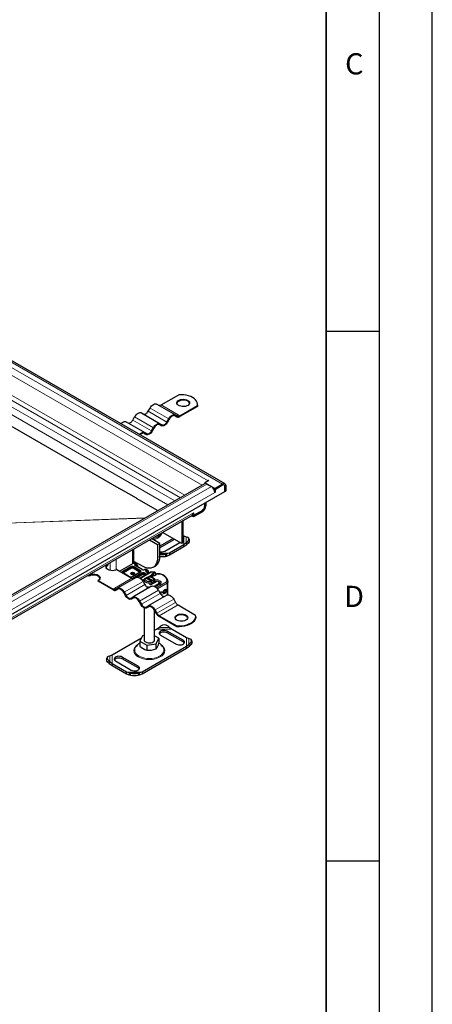
# Model space of a CAD drawing. Units: millimetres. Extents: x 0 to 420, y 0 to 297.
# Drawn here: x 381 to 420, y 85 to 178 of the extents above; entities that cross this region are included whole.
import ezdxf

# ---------------------------------------------------------------- set-up
doc = ezdxf.new("R2010")
doc.units = ezdxf.units.MM
doc.layers.add('LINIEN-DICK', color=7, linetype='Continuous', lineweight=35)
doc.layers.add('LINIEN-DÜNN', color=7, linetype='Continuous')
doc.layers.add('VORLAGE_TEXT', color=7, linetype='Continuous')
doc.styles.add('SLDTEXTSTYLE0', font='TXT', dxfattribs={"width": 0.605})

msp = doc.modelspace()

# ---------------------------------------------------------------- linework, layer by layer
at = {"color": 8, "linetype": 'Continuous', "lineweight": 18}
for p, q in [((329.5237, 174.8836), (400.2344, 134.0631)), ((398.8555, 134.3693), (330.054, 174.0876)), ((329.8419, 173.4752), (398.2994, 133.9555)), ((329.6297, 171.2297), (396.2485, 132.7715)), ((329.8419, 171.5971), (396.6728, 133.0165)), ((395.7182, 132.4654), (330.0894, 170.3521)), ((329.8419, 169.7601), (395.0817, 132.098)), ((394.4361, 141.5329), (396.2038, 140.5123)), ((391.9361, 140.3993), (393.7038, 139.3788)), ((393.2111, 140.9333), (394.9788, 139.9128)), ((393.3861, 141.2364), (395.1538, 140.2159)), ((391.7611, 140.0962), (393.5288, 139.0757)), ((364.3487, 114.204), (398.7494, 134.0631)), ((399.1737, 133.8182), (364.7729, 113.9591)), ((365.0911, 113.408), (399.4919, 133.2671)), ((397.4766, 131.3278), (364.1366, 112.081)), ((338.0099, 128.7729), (392.9238, 130.8522)), ((392.932, 130.857), (338.0115, 128.7774)), ((395.6205, 128.8882), (395.6205, 128.7854)), ((396.5743, 129.1737), (396.5743, 128.3155)), ((396.7856, 129.0686), (396.7856, 128.4971)), ((396.9983, 128.4795), (396.9138, 128.6276)), ((391.7491, 127.8691), (391.7491, 126.5352)), ((395.2324, 127.5409), (394.3123, 127.5409)), ((394.9841, 127.4571), (394.3123, 127.4571)), ((394.8427, 127.4319), (394.8427, 127.2351)), ((389.6278, 126.6445), (389.6278, 125.9012)), ((390.1934, 125.9454), (390.1934, 126.9711)), ((391.9775, 126.5013), (391.8339, 126.5842)), ((391.9775, 126.5013), (392.0049, 126.5172)), ((392.0354, 126.4536), (392.0185, 126.4439)), ((392.0354, 126.4536), (392.0354, 126.35)), ((394.1002, 127.1127), (394.3123, 127.2352)), ((390.8193, 125.8352), (391.5757, 126.2719)), ((391.4416, 125.3127), (390.8193, 125.6719)), ((390.8547, 125.7739), (391.6111, 126.2106)), ((390.8547, 125.7331), (391.6111, 126.1698)), ((390.8547, 125.7331), (390.8547, 125.7739)), ((390.89, 125.6719), (390.869, 125.654)), ((391.6465, 126.1086), (390.89, 125.6719)), ((391.6111, 126.1698), (391.6111, 126.2106)), ((392.4808, 125.7494), (391.7244, 125.3127)), ((392.4101, 125.7493), (391.7879, 126.1086)), ((391.8232, 126.2106), (392.4455, 125.8514)), ((391.8232, 126.2106), (391.8232, 126.1698)), ((391.8232, 126.1698), (392.4455, 125.8106)), ((391.8586, 126.2719), (392.4808, 125.9126)), ((391.8658, 125.231), (392.6223, 125.6677)), ((391.9012, 125.1698), (392.6576, 125.6065)), ((392.6223, 125.9943), (392, 126.3535)), ((392.1207, 126.3007), (392.1875, 126.3392)), ((392.1427, 125.2684), (392.6576, 125.5657)), ((392.693, 125.5044), (392.2759, 125.2637)), ((392.4269, 125.7351), (392.4101, 125.7493)), ((392.4455, 125.8106), (392.4455, 125.8514)), ((392.4841, 125.1553), (393.4823, 125.7315)), ((392.6576, 125.5657), (392.6576, 125.6065)), ((392.9323, 125.4479), (392.8344, 125.5044)), ((392.8697, 125.6065), (393.0384, 125.5091)), ((392.8697, 125.6065), (392.8697, 125.5657)), ((392.8697, 125.5657), (393.003, 125.4887)), ((392.91, 125.9947), (392.8783, 125.9813)), ((393.024, 125.8972), (392.8783, 125.9813)), ((392.9051, 125.6677), (393.1091, 125.5499)), ((393.024, 125.8972), (393.0515, 125.9131)), ((393.2505, 125.6316), (393.0465, 125.7494)), ((393.0819, 125.8494), (393.065, 125.8398)), ((393.0819, 125.8494), (393.0819, 125.7459)), ((393.1673, 125.6966), (393.234, 125.7351)), ((393.7879, 125.717), (393.5198, 125.74)), ((393.7617, 125.6202), (393.7253, 125.6809)), ((393.7617, 125.6202), (393.7617, 125.4106)), ((393.7879, 125.717), (393.8222, 125.6552)), ((393.8108, 125.7263), (393.8443, 125.667)), ((394.1171, 125.558), (393.9997, 125.5398)), ((389.9093, 124.1441), (391.6771, 125.1646)), ((392.7271, 124.8682), (390.9593, 123.8477)), ((391.1343, 123.5446), (392.9021, 124.5651)), ((391.9012, 125.1419), (391.9012, 125.1698)), ((392.7944, 125.0422), (392.8225, 124.9961)), ((393.6383, 125.3712), (393.6067, 125.2965)), ((393.6067, 125.2965), (393.6165, 125.2378)), ((393.7445, 124.4215), (394.1815, 124.6738)), ((393.7664, 125.1129), (393.8657, 125.0867)), ((393.8399, 124.9493), (393.8224, 124.9522)), ((393.8399, 124.8676), (393.8399, 124.9493)), ((393.8985, 124.3446), (394.3233, 124.5874)), ((393.9533, 124.8197), (393.9533, 124.8448)), ((393.9867, 124.2732), (394.9431, 124.8197)), ((394.2017, 124.8152), (394.0778, 124.8915)), ((395.0135, 124.697), (394.085, 124.1665)), ((395.0135, 124.697), (395.0135, 123.586)), ((395.0719, 124.7685), (395.0719, 123.5986)), ((394.1771, 124.0311), (392.4093, 123.0106)), ((392.5843, 122.7075), (394.3521, 123.728)), ((393.2594, 124.3398), (393.2162, 124.3521)), ((395.6271, 123.194), (393.8593, 122.1735)), ((394.0343, 121.8704), (395.8021, 122.8909)), ((396.0271, 122.6534), (394.2593, 121.6329)), ((393.9933, 120.3556), (395.4798, 120.3556)), ((394.2416, 120.5158), (395.2316, 120.5158)), ((395.0194, 120.009), (395.0194, 120.1723)), ((396.5044, 119.3151), (396.5044, 119.1518)), ((396.8218, 119.5809), (396.8218, 118.7227)), ((397.0331, 119.4758), (397.0331, 118.9043)), ((397.2458, 118.8868), (397.1613, 119.0348)), ((389.4835, 117.4019), (389.399, 117.2539)), ((389.6117, 117.2715), (389.6117, 117.843)), ((389.823, 117.0899), (389.823, 117.9481)), ((390.7768, 117.7231), (390.7768, 117.5598)), ((392.6514, 116.3152), (391.1649, 116.3152)), ((392.4031, 116.2315), (391.4132, 116.2315)), ((391.5546, 116.0095), (391.5546, 116.2063)), ((392.2617, 116.8659), (392.2617, 116.7026)), ((392.2617, 116.2063), (392.2617, 116.0095))]:
    msp.add_line(p, q, dxfattribs=at)
at = {"color": 7, "linetype": 'Continuous', "lineweight": 25}
for p, q in [((400.4593, 134.0854), (329.7487, 174.9058)), ((394.4361, 141.5329), (396.0969, 142.4916)), ((394.0361, 141.6116), (395.8038, 140.5911)), ((396.2038, 140.5123), (397.8647, 141.4711)), ((397.8647, 141.3895), (396.2038, 140.4307)), ((397.8746, 141.492), (397.8647, 141.3895)), ((397.8647, 141.4711), (397.8647, 141.3895)), ((397.8746, 141.492), (397.8746, 141.5737)), ((377.9251, 140.8999), (390.6531, 133.5522)), ((391.7611, 140.0962), (391.9361, 140.3993)), ((392.5861, 140.7746), (394.3538, 139.7541)), ((393.2111, 140.9333), (393.3861, 141.2364)), ((395.751, 140.5061), (395.9288, 140.4035)), ((395.9288, 140.4035), (395.7538, 140.5045)), ((395.8038, 140.5911), (395.9788, 140.4901)), ((391.1361, 139.9375), (392.9038, 138.917)), ((394.301, 139.6691), (394.4788, 139.5664)), ((394.4788, 139.5664), (394.3038, 139.6675)), ((394.3538, 139.7541), (394.5288, 139.653)), ((394.9788, 139.9128), (395.1538, 140.2159)), ((395.2038, 140.187), (395.0288, 139.8839)), ((392.851, 138.832), (393.0288, 138.7293)), ((393.0288, 138.7293), (392.8538, 138.8304)), ((392.9038, 138.917), (393.0788, 138.8159)), ((393.5288, 139.0757), (393.7038, 139.3788)), ((393.7538, 139.35), (393.5788, 139.0468)), ((398.5244, 134.0854), (364.1237, 114.2263)), ((398.9368, 134.3836), (398.5656, 134.1693)), ((399.4919, 133.6345), (398.5656, 134.1693)), ((398.5656, 134.1693), (398.5656, 134.1017)), ((398.7494, 134.0631), (399.1737, 133.8182)), ((398.9085, 134.3999), (398.8555, 134.3693)), ((398.9085, 134.3673), (398.9085, 134.3999)), ((398.9368, 134.3836), (398.9085, 134.3999)), ((400.2344, 134.0631), (399.4919, 133.6345)), ((400.2344, 133.9407), (399.4919, 133.512)), ((400.2344, 133.9407), (399.5202, 133.5284)), ((400.5526, 133.4303), (400.5526, 133.8794)), ((365.0911, 112.9589), (400.4465, 133.3691)), ((390.6354, 133.5874), (392.0849, 132.7506)), ((390.6354, 133.5625), (390.6354, 133.5874)), ((390.6739, 133.5652), (390.6531, 133.5522)), ((399.4919, 133.512), (399.4109, 133.5588)), ((399.4141, 133.5527), (399.4141, 133.557)), ((399.4906, 133.3005), (399.5202, 133.2834)), ((399.4919, 133.512), (399.4919, 133.6345)), ((399.5202, 133.2834), (399.4919, 133.2671)), ((399.5202, 133.5284), (399.5202, 133.2834)), ((400.4465, 133.3691), (400.4465, 133.8182)), ((400.4465, 133.3691), (400.5526, 133.4303)), ((392.0673, 132.7358), (392.0849, 132.7468)), ((392.0673, 132.7358), (394.127, 131.5468)), ((392.0849, 132.7506), (392.0849, 132.7256)), ((398.5373, 132.2669), (398.5373, 131.9401)), ((398.6434, 132.3281), (398.6434, 132.0013)), ((364.0433, 111.875), (397.3834, 131.1218)), ((397.4766, 130.9604), (397.2902, 131.068)), ((397.4766, 131.0829), (397.3956, 131.1296)), ((397.4181, 131.1493), (397.5049, 131.0992)), ((398.3252, 131.5727), (397.4766, 131.0829)), ((398.3252, 131.4502), (397.4766, 130.9604)), ((397.4766, 131.3278), (397.5049, 131.3441)), ((397.4766, 130.9604), (397.4766, 131.0829)), ((398.3252, 131.5727), (397.5049, 131.0992)), ((397.5049, 131.0992), (397.5049, 131.3441)), ((396.3806, 130.5429), (396.3806, 128.4494)), ((396.4867, 130.6041), (396.4867, 128.5106)), ((396.3806, 128.4494), (394.5674, 129.4961)), ((396.4867, 129.2242), (396.5743, 129.1737)), ((393.3304, 128.782), (394.1002, 128.3376)), ((394.3123, 128.4601), (393.5425, 128.9045)), ((394.1002, 128.3376), (394.3123, 128.4601)), ((394.1002, 128.3376), (394.1002, 127.1127)), ((395.5681, 128.9185), (394.3123, 128.1935)), ((395.6205, 128.7854), (394.3123, 128.0302)), ((394.3123, 127.2352), (394.3123, 128.4601)), ((394.772, 127.7241), (396.2045, 128.5511)), ((396.5743, 128.3155), (395.2324, 127.5409)), ((395.7223, 128.8295), (395.6205, 128.7854)), ((396.4867, 128.5106), (396.3806, 128.4494)), ((396.5743, 129.1737), (396.7856, 129.0686)), ((396.7856, 128.4971), (396.5743, 128.3155)), ((396.5743, 128.1522), (396.8701, 128.3491)), ((396.5743, 128.1522), (396.5743, 128.3155)), ((396.7856, 129.0686), (396.9138, 129.0358)), ((396.9138, 128.6276), (396.7856, 128.4971)), ((396.7856, 128.4971), (396.8701, 128.3491)), ((396.8701, 128.3491), (396.9983, 128.4795)), ((397.1121, 128.8096), (397.0275, 128.9576)), ((391.8662, 126.6), (391.8662, 127.9368)), ((394.9841, 127.4571), (394.8427, 127.4319)), ((395.2324, 127.5409), (394.9841, 127.4571)), ((394.9841, 127.2603), (394.9841, 127.4571)), ((394.9841, 127.2603), (395.2324, 127.3775)), ((395.2324, 127.3775), (396.5743, 128.1522)), ((395.2324, 127.5409), (395.2324, 127.3775)), ((389.3706, 126.4961), (389.4156, 126.4701)), ((389.4156, 126.4701), (389.4156, 126.3885)), ((390.526, 125.8291), (391.8339, 126.5842)), ((392.7353, 126.2685), (391.8662, 126.7352)), ((392.1253, 126.5174), (391.9839, 126.599)), ((394.8427, 127.2351), (394.9841, 127.2603)), ((390.2641, 125.9803), (391.6771, 125.1646)), ((391.4666, 125.3152), (390.8443, 125.6744)), ((392.4558, 125.7518), (391.6994, 125.3152)), ((392.6473, 125.9968), (392.025, 126.356)), ((393.4323, 125.7365), (392.4587, 125.1745)), ((392.886, 125.9976), (392.8596, 125.9868)), ((393.1719, 125.9133), (393.0304, 125.9949)), ((393.2652, 125.64), (393.0715, 125.7518)), ((393.2018, 125.292), (393.5603, 125.499)), ((393.5711, 125.4236), (393.5603, 125.499)), ((393.6176, 125.4721), (393.5603, 125.499)), ((393.6859, 126.197), (393.898, 126.3195)), ((393.7253, 125.6809), (393.7879, 125.717)), ((393.7879, 125.717), (393.8108, 125.7263)), ((393.8421, 125.728), (393.8159, 125.7317)), ((393.8222, 125.6552), (393.8443, 125.667)), ((393.8902, 125.6665), (393.8789, 125.7057)), ((393.887, 125.6789), (393.8913, 125.6648)), ((393.8954, 125.6517), (393.8954, 125.4753)), ((394.2096, 125.5813), (394.1068, 125.5739)), ((387.6479, 125.368), (387.5321, 125.4348)), ((387.6029, 125.4756), (387.6479, 125.4496)), ((387.6479, 125.4496), (387.6479, 125.368)), ((388.4964, 124.8781), (388.4964, 124.9598)), ((388.4964, 124.9598), (389.9093, 124.1441)), ((389.9093, 124.0625), (388.4964, 124.8781)), ((392.0771, 125.2434), (390.3093, 124.2229)), ((392.7271, 124.8682), (392.9021, 124.5651)), ((392.7944, 125.0422), (392.8433, 125.0728)), ((392.8224, 124.8932), (392.8128, 124.915)), ((392.8224, 124.9902), (392.8224, 124.9086)), ((392.9778, 125.1891), (392.9053, 125.1494)), ((393.5255, 124.8729), (392.9778, 125.1891)), ((393.0046, 125.1737), (393.0467, 125.2)), ((393.0467, 125.231), (393.1192, 125.2708)), ((393.0467, 125.1494), (393.0467, 125.231)), ((393.1192, 125.2708), (393.667, 124.9546)), ((393.36, 125.3017), (393.5711, 125.4236)), ((393.5981, 124.7494), (393.5255, 124.8729)), ((393.5529, 125.3398), (393.5432, 125.327)), ((393.8756, 124.7752), (393.5539, 124.6038)), ((393.5711, 125.4236), (393.6176, 125.4721)), ((393.5711, 125.3558), (393.5711, 125.4236)), ((393.5981, 124.6273), (393.5981, 124.7494)), ((393.7081, 124.6859), (393.5981, 124.7494)), ((393.676, 125.1943), (393.6053, 125.2351)), ((393.6176, 125.3816), (393.6176, 125.4721)), ((393.667, 124.9546), (393.7395, 124.831)), ((393.7395, 124.831), (393.7395, 124.7027)), ((393.8224, 124.7468), (393.8224, 124.9902)), ((394.2737, 124.5926), (393.8713, 124.3626)), ((393.8916, 124.784), (393.8756, 124.7752)), ((394.073, 124.8888), (393.8916, 124.784)), ((394.0778, 124.8915), (394.073, 124.8888)), ((395.0778, 123.5991), (395.0778, 124.8424)), ((390.1343, 124.1218), (390.3093, 124.2229)), ((390.3621, 124.1379), (390.1843, 124.0352)), ((390.3593, 124.1363), (390.1843, 124.0352)), ((391.0843, 123.5157), (390.9093, 123.8188)), ((390.9593, 123.8477), (391.1343, 123.5446)), ((393.5271, 124.4063), (391.7593, 123.3858)), ((394.1771, 124.0311), (394.3521, 123.728)), ((394.4478, 123.7982), (394.4126, 123.8187)), ((394.4206, 123.8141), (394.4703, 123.8853)), ((394.4302, 123.6168), (394.4578, 123.6622)), ((394.4387, 123.607), (394.4701, 123.6595)), ((394.5067, 123.8666), (394.4553, 123.7928)), ((394.4578, 123.6622), (394.5107, 123.6504)), ((394.5107, 123.6504), (394.4668, 123.5769)), ((394.4783, 123.8832), (394.5067, 123.8666)), ((394.684, 123.8185), (394.7192, 123.798)), ((394.855, 124.0309), (394.8199, 124.0514)), ((391.5843, 123.2848), (391.7593, 123.3858)), ((391.8121, 123.3008), (391.6343, 123.1982)), ((391.8093, 123.2992), (391.6343, 123.1982)), ((392.5343, 122.6786), (392.3593, 122.9817)), ((392.4093, 123.0106), (392.5843, 122.7075)), ((394.9771, 123.5693), (393.2093, 122.5488)), ((395.6271, 123.194), (395.8021, 122.8909)), ((392.8224, 122.381), (392.8224, 119.3561)), ((393.0343, 122.4477), (393.2093, 122.5488)), ((393.2621, 122.4638), (393.0843, 122.3611)), ((393.2593, 122.4622), (393.0843, 122.3611)), ((393.9843, 121.8415), (393.8093, 122.1447)), ((393.8224, 119.3561), (393.8224, 122.122)), ((393.8593, 122.1735), (394.0343, 121.8704)), ((396.0271, 122.6534), (397.6879, 121.6946)), ((394.2593, 121.6329), (395.9201, 120.6741)), ((395.9201, 120.5925), (394.2593, 121.5513)), ((397.6978, 121.5104), (397.6978, 121.5921)), ((393.8224, 120.2569), (393.9933, 120.3556)), ((393.9933, 120.3556), (394.2416, 120.5158)), ((394.2416, 120.5158), (394.383, 120.6386)), ((396.5044, 119.3151), (395.0194, 120.1723)), ((396.5044, 119.1518), (395.0194, 120.009)), ((395.0902, 120.6386), (395.2316, 120.5158)), ((395.2316, 120.5158), (395.4798, 120.3556)), ((395.4798, 120.3556), (396.8218, 119.5809)), ((395.9201, 120.6741), (395.9201, 120.5925)), ((389.823, 117.9481), (392.5776, 119.5383)), ((392.6683, 119.7337), (392.4289, 119.2179)), ((392.4289, 119.2179), (393.083, 118.8403)), ((392.4289, 119.2179), (392.4289, 118.7553)), ((392.8224, 119.7575), (392.6683, 119.7337)), ((393.083, 118.8403), (393.9765, 118.9785)), ((394.2159, 119.4943), (393.8224, 119.7214)), ((393.9765, 118.9785), (394.2159, 119.4943)), ((393.9765, 118.5159), (393.9765, 118.9785)), ((394.2159, 119.4943), (394.2159, 119.0317)), ((394.383, 119.8049), (395.868, 118.9477)), ((396.8218, 119.5809), (397.0331, 119.4758)), ((397.0331, 119.4758), (397.1613, 119.443)), ((397.1613, 119.0348), (397.0331, 118.9043)), ((397.3595, 119.2168), (397.275, 119.3648)), ((396.8218, 118.7227), (392.6514, 116.3152)), ((392.6514, 116.1519), (396.8218, 118.5594)), ((393.083, 118.8403), (393.083, 118.3777)), ((397.0331, 118.9043), (396.8218, 118.7227)), ((396.8218, 118.5594), (397.1176, 118.7563)), ((396.8218, 118.7227), (396.8218, 118.5594)), ((397.0331, 118.9043), (397.1176, 118.7563)), ((397.1176, 118.7563), (397.2458, 118.8868)), ((389.3698, 117.732), (389.2852, 117.584)), ((389.399, 117.2539), (389.5272, 117.1235)), ((389.4835, 117.8101), (389.6117, 117.843)), ((389.6117, 117.2715), (389.4835, 117.4019)), ((389.5272, 117.1235), (389.6117, 117.2715)), ((389.5272, 117.1235), (389.823, 116.9266)), ((389.6117, 117.843), (389.823, 117.9481)), ((389.823, 117.0899), (389.6117, 117.2715)), ((390.1404, 117.3557), (391.6253, 116.4985)), ((392.2617, 116.8659), (390.7768, 117.7231)), ((392.2617, 116.7026), (390.7768, 117.5598)), ((391.1649, 116.3152), (389.823, 117.0899)), ((389.823, 117.0899), (389.823, 116.9266)), ((389.823, 116.9266), (391.1649, 116.1519)), ((391.4132, 116.2315), (391.1649, 116.3152)), ((391.1649, 116.1519), (391.1649, 116.3152)), ((391.5546, 116.2063), (391.4132, 116.2315)), ((391.4132, 116.2315), (391.4132, 116.0347)), ((392.4031, 116.2315), (392.2617, 116.2063)), ((392.6514, 116.3152), (392.4031, 116.2315)), ((392.4031, 116.0347), (392.4031, 116.2315)), ((392.6514, 116.3152), (392.6514, 116.1519)), ((391.1649, 116.1519), (391.4132, 116.0347)), ((391.4132, 116.0347), (391.5546, 116.0095)), ((392.2617, 116.0095), (392.4031, 116.0347)), ((392.4031, 116.0347), (392.6514, 116.1519))]:
    msp.add_line(p, q, dxfattribs=at)
at = {"color": 7, "linetype": 'Continuous', "lineweight": 25, "flags": 128}
for points in [[(397.8647, 141.4711), (397.8734, 141.6089), (397.8465, 141.746), (397.7845, 141.8791), (397.6889, 142.0055), (397.5618, 142.1223), (397.4059, 142.2268), (397.2249, 142.3168), (397.0226, 142.3902), (396.8037, 142.4454), (396.573, 142.4811), (396.3356, 142.4967), (396.0969, 142.4916)], [(393.3861, 141.2364), (393.4557, 141.3426), (393.5352, 141.4375), (393.6214, 141.5175), (393.7111, 141.5795), (393.8007, 141.621), (393.887, 141.6406), (393.9664, 141.6374), (394.0361, 141.6116)], [(396.9463, 141.9615), (397.0385, 141.8929), (397.0982, 141.8132), (397.1217, 141.7274), (397.1076, 141.641), (397.0566, 141.5593), (396.9721, 141.4875), (396.8593, 141.4301), (396.7253, 141.3907), (396.5785, 141.3717), (396.4282, 141.3744), (396.2838, 141.3987), (396.1543, 141.4429), (396.0479, 141.5043), (395.9714, 141.579), (395.9294, 141.6624), (395.9247, 141.7491), (395.9575, 141.8339), (396.0258, 141.9112), (396.1253, 141.9764), (396.2496, 142.0252), (396.3912, 142.0546), (396.5409, 142.0627), (396.6894, 142.0492), (396.8275, 142.0147), (396.9463, 141.9615)], [(396.9463, 141.8798), (396.8275, 141.933), (396.6894, 141.9675), (396.5409, 141.9811), (396.3912, 141.9729), (396.2496, 141.9435), (396.1253, 141.8947), (396.0258, 141.8296), (395.9575, 141.7522), (395.9262, 141.6757)], [(391.9361, 140.3993), (392.0057, 140.5056), (392.0852, 140.6005), (392.1714, 140.6805), (392.2611, 140.7424), (392.3507, 140.784), (392.437, 140.8035), (392.5164, 140.8004), (392.5861, 140.7746)], [(392.7611, 140.6735), (392.8093, 140.6557), (392.8643, 140.6535), (392.924, 140.667), (392.9861, 140.6958), (393.0482, 140.7387), (393.1078, 140.7941), (393.1629, 140.8598), (393.2111, 140.9333)], [(395.1538, 140.2159), (395.2235, 140.3221), (395.303, 140.417), (395.3892, 140.497), (395.4788, 140.559), (395.5685, 140.6005), (395.6547, 140.6201), (395.7342, 140.6169), (395.8038, 140.5911)], [(395.7538, 140.5045), (395.6949, 140.5264), (395.6277, 140.529), (395.5547, 140.5125), (395.4788, 140.4773), (395.403, 140.4249), (395.33, 140.3572), (395.2628, 140.2769), (395.2038, 140.187)], [(390.6311, 139.7591), (390.6352, 139.7634), (390.7214, 139.8434), (390.8111, 139.9053), (390.9007, 139.9469), (390.987, 139.9665), (391.0664, 139.9633), (391.1361, 139.9375)], [(391.3111, 139.8365), (391.3593, 139.8186), (391.4143, 139.8164), (391.474, 139.8299), (391.5361, 139.8587), (391.5982, 139.9016), (391.6578, 139.957), (391.7129, 140.0227), (391.7611, 140.0962)], [(393.7038, 139.3788), (393.7735, 139.485), (393.853, 139.58), (393.9392, 139.6599), (394.0288, 139.7219), (394.1185, 139.7635), (394.2047, 139.783), (394.2842, 139.7799), (394.3538, 139.7541)], [(394.3038, 139.6675), (394.2449, 139.6893), (394.1777, 139.692), (394.1047, 139.6754), (394.0288, 139.6402), (393.953, 139.5878), (393.88, 139.5201), (393.8128, 139.4398), (393.7538, 139.35)], [(395.0288, 139.8839), (394.9699, 139.794), (394.9027, 139.7137), (394.8297, 139.6461), (394.7538, 139.5936), (394.678, 139.5585), (394.605, 139.5419), (394.5378, 139.5446), (394.4788, 139.5664)], [(394.5288, 139.653), (394.5771, 139.6351), (394.6321, 139.633), (394.6918, 139.6465), (394.7538, 139.6753), (394.8159, 139.7182), (394.8756, 139.7735), (394.9306, 139.8393), (394.9788, 139.9128)], [(392.3989, 138.7386), (392.403, 138.7429), (392.4892, 138.8229), (392.5788, 138.8848), (392.6685, 138.9264), (392.7547, 138.946), (392.8342, 138.9428), (392.9038, 138.917)], [(393.5788, 139.0468), (393.5199, 138.957), (393.4527, 138.8767), (393.3797, 138.809), (393.3038, 138.7566), (393.228, 138.7214), (393.155, 138.7048), (393.0878, 138.7075), (393.0288, 138.7293)], [(393.0788, 138.8159), (393.1271, 138.7981), (393.1821, 138.7959), (393.2418, 138.8094), (393.3038, 138.8382), (393.3659, 138.8811), (393.4256, 138.9365), (393.4806, 139.0022), (393.5288, 139.0757)], [(396.9138, 128.6276), (396.9701, 128.6928), (397.012, 128.7586), (397.0378, 128.8226), (397.0465, 128.8822), (397.0378, 128.9352), (397.012, 128.9795), (396.9701, 129.0135), (396.9138, 129.0358)], [(390.2641, 125.9803), (390.1399, 125.9252), (389.9952, 125.8906), (389.8399, 125.8788), (389.6846, 125.8906), (389.5399, 125.9252), (389.4156, 125.9803), (389.3203, 126.052), (389.2603, 126.1356), (389.2399, 126.2252), (389.2603, 126.3148), (389.3203, 126.3984), (389.4156, 126.4701)], [(394.1002, 127.1127), (394.0864, 126.8934), (394.0454, 126.6942), (393.9779, 126.5191), (393.8853, 126.3714), (393.7693, 126.254), (393.6323, 126.1692), (393.4768, 126.1187), (393.3059, 126.1034), (393.123, 126.1237), (392.9316, 126.1791), (392.7353, 126.2685)], [(393.898, 126.3195), (393.9815, 126.3765), (394.0974, 126.4938), (394.1901, 126.6415), (394.2575, 126.8167), (394.2986, 127.0158), (394.3123, 127.2352)], [(387.6479, 125.4496), (387.7721, 125.5047), (387.9168, 125.5393), (388.0721, 125.5511), (388.2274, 125.5393), (388.3721, 125.5047), (388.4964, 125.4496), (388.5917, 125.3779), (388.6517, 125.2943), (388.6721, 125.2047), (388.6517, 125.115), (388.5917, 125.0315), (388.4964, 124.9598)], [(391.8905, 125.6943), (391.9338, 125.6568), (391.9491, 125.6126), (391.9338, 125.5685), (391.8905, 125.531), (391.8256, 125.506), (391.7491, 125.4972), (391.6725, 125.506), (391.6077, 125.531), (391.5643, 125.5685), (391.5491, 125.6126), (391.5643, 125.6568), (391.6077, 125.6943), (391.6725, 125.7193), (391.7491, 125.7281), (391.8256, 125.7193), (391.8905, 125.6943)], [(392.4894, 125.7902), (392.4815, 125.7718), (392.4558, 125.7518)], [(393.2795, 125.6483), (393.2575, 125.6989), (393.2486, 125.7555)], [(393.5223, 125.7583), (393.4813, 125.7547), (393.4323, 125.7365)], [(393.5603, 125.499), (393.621, 125.5965), (393.7253, 125.6809)], [(393.8443, 125.667), (393.8641, 125.6737), (393.881, 125.6725), (393.8873, 125.6692), (393.8919, 125.6643), (393.8945, 125.6585), (393.8954, 125.6517)], [(388.6679, 125.1639), (388.6517, 125.2127), (388.5917, 125.2962), (388.4964, 125.368), (388.3721, 125.423), (388.2274, 125.4576), (388.0721, 125.4694), (387.9168, 125.4576), (387.7721, 125.423), (387.6479, 125.368)], [(392.0771, 125.2434), (392.1467, 125.2692), (392.2262, 125.2724), (392.3124, 125.2528), (392.4021, 125.2112), (392.4917, 125.1493), (392.578, 125.0693), (392.6574, 124.9744), (392.7271, 124.8682)], [(392.8128, 124.915), (392.7904, 124.9274), (392.7729, 124.9421), (392.7609, 124.9587), (392.7552, 124.9763), (392.7558, 124.9942), (392.7628, 125.0116), (392.7759, 125.0279), (392.7944, 125.0422)], [(393.5981, 124.7494), (393.475, 124.7153), (393.3405, 124.7018), (393.2047, 124.7097), (393.0776, 124.7385), (392.9688, 124.7861), (392.8864, 124.8489), (392.8364, 124.9223), (392.8227, 125.0007), (392.8462, 125.0783), (392.9053, 125.1494)], [(392.9021, 124.5651), (392.9503, 124.4915), (393.0053, 124.4258), (393.065, 124.3704), (393.1271, 124.3276), (393.1891, 124.2988), (393.2488, 124.2852), (393.3038, 124.2874), (393.3521, 124.3053)], [(393.5255, 124.8729), (393.4031, 124.8457), (393.272, 124.8428), (393.1463, 124.8645), (393.0395, 124.9086), (392.9632, 124.9702), (392.9256, 125.0428), (392.9306, 125.1185), (392.9778, 125.1891)], [(393.1192, 125.2708), (393.2417, 125.298), (393.3728, 125.3009), (393.4985, 125.2792), (393.6052, 125.2351), (393.6815, 125.1735), (393.7192, 125.101), (393.7142, 125.0253), (393.667, 124.9546)], [(393.5451, 125.3257), (393.5282, 125.2993), (393.5229, 125.2806)], [(393.6312, 125.3789), (393.6336, 125.3788), (393.6383, 125.3712)], [(393.676, 125.1943), (393.7584, 125.1315), (393.8083, 125.0582), (393.8221, 124.9797), (393.7985, 124.9021), (393.7395, 124.831)], [(394.341, 124.6701), (394.3415, 124.6644), (394.3332, 124.6442), (394.3011, 124.6107), (394.2718, 124.593)], [(394.2727, 124.592), (394.2736, 124.5925), (394.2737, 124.5926)], [(395.0778, 124.8474), (395.0774, 124.8238), (395.0719, 124.7685)], [(390.3093, 124.2229), (390.3789, 124.2487), (390.4584, 124.2519), (390.5446, 124.2323), (390.6343, 124.1907), (390.724, 124.1288), (390.8102, 124.0488), (390.8897, 123.9539), (390.9593, 123.8477)], [(390.9093, 123.8188), (390.8504, 123.9087), (390.7831, 123.989), (390.7102, 124.0566), (390.6343, 124.1091), (390.5584, 124.1442), (390.4855, 124.1608), (390.4182, 124.1581), (390.3593, 124.1363)], [(393.5271, 124.4063), (393.5967, 124.4321), (393.6762, 124.4353), (393.7624, 124.4157), (393.8521, 124.3742), (393.9417, 124.3122), (394.028, 124.2322), (394.1074, 124.1373), (394.1771, 124.0311)], [(394.3077, 123.8048), (394.3267, 123.8249), (394.3925, 123.8724), (394.4562, 123.8871), (394.5067, 123.8666)], [(394.4553, 123.7928), (394.4249, 123.8047), (394.3868, 123.7955), (394.3476, 123.7669), (394.3364, 123.7551)], [(394.3521, 123.728), (394.4003, 123.6545), (394.4553, 123.5887), (394.515, 123.5334), (394.5771, 123.4905), (394.6391, 123.4617), (394.6988, 123.4482), (394.7538, 123.4504), (394.8021, 123.4682)], [(394.7871, 124.0985), (394.8484, 124.1195), (394.9004, 124.1093), (394.9351, 124.0694), (394.9473, 124.006), (394.9351, 123.9286), (394.9004, 123.8491), (394.8484, 123.7795), (394.7871, 123.7305), (394.7258, 123.7094), (394.6739, 123.7196), (394.6392, 123.7595), (394.627, 123.8229), (394.6392, 123.9003), (394.6739, 123.9799), (394.7258, 124.0494), (394.7871, 124.0985)], [(394.684, 123.8185), (394.6634, 123.8423), (394.6561, 123.8802), (394.6634, 123.9265), (394.6842, 123.9741), (394.7153, 124.0157), (394.7519, 124.0451)], [(394.6574, 123.7324), (394.6907, 123.73), (394.7519, 123.751), (394.8132, 123.8), (394.8652, 123.8696), (394.8999, 123.9491), (394.9121, 124.0265), (394.8999, 124.0899), (394.8817, 124.117)], [(394.7871, 124.0245), (394.8238, 124.0371), (394.8549, 124.031), (394.8756, 124.0072), (394.8829, 123.9692), (394.8756, 123.9229), (394.8549, 123.8753), (394.8238, 123.8337), (394.7871, 123.8044), (394.7505, 123.7918), (394.7194, 123.7979), (394.6986, 123.8217), (394.6913, 123.8597), (394.6986, 123.906), (394.7194, 123.9536), (394.7505, 123.9952), (394.7871, 124.0245)], [(391.6343, 123.1982), (391.5754, 123.1763), (391.5081, 123.1737), (391.4352, 123.1902), (391.3593, 123.2254), (391.2834, 123.2778), (391.2105, 123.3455), (391.1432, 123.4258), (391.0843, 123.5157)], [(391.1343, 123.5446), (391.1825, 123.471), (391.2375, 123.4053), (391.2972, 123.3499), (391.3593, 123.307), (391.4214, 123.2783), (391.4811, 123.2647), (391.5361, 123.2669), (391.5843, 123.2848)], [(391.7593, 123.3858), (391.8289, 123.4116), (391.9084, 123.4148), (391.9946, 123.3952), (392.0843, 123.3537), (392.174, 123.2917), (392.2602, 123.2117), (392.3397, 123.1168), (392.4093, 123.0106)], [(392.3593, 122.9817), (392.3004, 123.0716), (392.2331, 123.1519), (392.1602, 123.2196), (392.0843, 123.272), (392.0084, 123.3072), (391.9355, 123.3237), (391.8682, 123.3211), (391.8093, 123.2992)], [(392.5843, 122.7075), (392.6325, 122.634), (392.6875, 122.5682), (392.7472, 122.5129), (392.8093, 122.47), (392.8714, 122.4412), (392.9311, 122.4276), (392.9861, 122.4298), (393.0343, 122.4477)], [(394.9771, 123.5693), (395.0467, 123.5951), (395.1262, 123.5982), (395.2124, 123.5787), (395.3021, 123.5371), (395.3917, 123.4751), (395.478, 123.3952), (395.5574, 123.3003), (395.6271, 123.194)], [(393.0843, 122.3611), (393.0254, 122.3393), (392.9581, 122.3366), (392.8852, 122.3531), (392.8093, 122.3883), (392.7334, 122.4407), (392.6605, 122.5084), (392.5932, 122.5887), (392.5343, 122.6786)], [(393.2093, 122.5488), (393.2789, 122.5746), (393.3584, 122.5777), (393.4446, 122.5582), (393.5343, 122.5166), (393.624, 122.4546), (393.7102, 122.3747), (393.7897, 122.2797), (393.8593, 122.1735)], [(393.8093, 122.1447), (393.7504, 122.2345), (393.6831, 122.3148), (393.6102, 122.3825), (393.5343, 122.4349), (393.4584, 122.4701), (393.3855, 122.4867), (393.3182, 122.484), (393.2593, 122.4622)], [(396.7695, 121.2043), (396.6507, 121.1511), (396.5127, 121.1166), (396.3641, 121.103), (396.2144, 121.1112), (396.0729, 121.1406), (395.9485, 121.1894), (395.849, 121.2545), (395.7807, 121.3319), (395.7479, 121.4166), (395.7527, 121.5034), (395.7946, 121.5868), (395.8712, 121.6615), (395.9775, 121.7229), (396.107, 121.7671), (396.2514, 121.7913), (396.4017, 121.7941), (396.5485, 121.7751), (396.6825, 121.7357), (396.7953, 121.6783), (396.8799, 121.6065), (396.9308, 121.5248), (396.945, 121.4383), (396.9214, 121.3526), (396.8617, 121.2729), (396.7695, 121.2043)], [(396.9411, 121.4084), (396.9308, 121.4431), (396.8799, 121.5248), (396.7953, 121.5966), (396.6825, 121.654), (396.5485, 121.6935), (396.4017, 121.7124), (396.2514, 121.7097), (396.107, 121.6854), (395.9775, 121.6412), (395.8712, 121.5799), (395.7946, 121.5051), (395.7527, 121.4217), (395.7494, 121.4084)], [(395.9201, 120.6741), (396.1588, 120.6691), (396.3962, 120.6846), (396.6269, 120.7204), (396.8458, 120.7756), (397.0481, 120.849), (397.2291, 120.939), (397.385, 121.0435), (397.5121, 121.1602), (397.6077, 121.2866), (397.6697, 121.4198), (397.6966, 121.5568), (397.6879, 121.6946)], [(397.6978, 121.5104), (397.6966, 121.4752), (397.6697, 121.3381), (397.6077, 121.205), (397.5121, 121.0786), (397.385, 120.9618), (397.2291, 120.8573), (397.0481, 120.7673), (396.8458, 120.6939), (396.6269, 120.6387), (396.3962, 120.603), (396.1588, 120.5874), (395.9201, 120.5925)], [(395.0194, 120.1723), (394.9169, 120.2166), (394.7969, 120.2425), (394.6691, 120.2477), (394.544, 120.232), (394.4316, 120.1966), (394.341, 120.1443), (394.2796, 120.0794), (394.2524, 120.0072), (394.2615, 119.9334), (394.3063, 119.8641), (394.383, 119.8049)], [(395.0194, 120.009), (394.9169, 120.0533), (394.7969, 120.0792), (394.6691, 120.0844), (394.544, 120.0687), (394.4316, 120.0333), (394.341, 119.981), (394.2796, 119.9161), (394.274, 119.907)], [(392.9688, 119.152), (393.0773, 119.1045), (393.204, 119.0756), (393.3395, 119.0676), (393.4736, 119.081), (393.5966, 119.1147), (393.6992, 119.1664), (393.7739, 119.2321), (393.8151, 119.307), (393.8224, 119.3561)], [(395.868, 118.9477), (395.9705, 118.9034), (396.0905, 118.8776), (396.2183, 118.8723), (396.3434, 118.888), (396.4558, 118.9234), (396.5464, 118.9757), (396.6078, 119.0406), (396.635, 119.1129), (396.6259, 119.1866), (396.5811, 119.2559), (396.5044, 119.3151)], [(396.6134, 119.0497), (396.5811, 119.0926), (396.5044, 119.1518)], [(397.1613, 119.0348), (397.2176, 119.1), (397.2595, 119.1658), (397.2853, 119.2298), (397.294, 119.2894), (397.2853, 119.3424), (397.2595, 119.3867), (397.2176, 119.4207), (397.1613, 119.443)], [(389.4835, 117.8101), (389.4272, 117.7879), (389.3853, 117.7539), (389.3595, 117.7096), (389.3508, 117.6566), (389.3595, 117.597), (389.3853, 117.533), (389.4272, 117.4671), (389.4835, 117.4019)], [(390.7768, 117.7231), (390.6743, 117.7674), (390.5543, 117.7932), (390.4265, 117.7985), (390.3013, 117.7828), (390.1889, 117.7474), (390.0984, 117.6951), (390.037, 117.6302), (390.0097, 117.5579), (390.0189, 117.4842), (390.0636, 117.4149), (390.1404, 117.3557)], [(390.7768, 117.5598), (390.6743, 117.6041), (390.5543, 117.6299), (390.4265, 117.6352), (390.3013, 117.6195), (390.1889, 117.5841), (390.0984, 117.5318), (390.037, 117.4669), (390.0314, 117.4577)], [(391.6253, 116.4985), (391.7279, 116.4542), (391.8479, 116.4283), (391.9756, 116.4231), (392.1008, 116.4388), (392.2132, 116.4742), (392.3038, 116.5265), (392.3652, 116.5914), (392.3924, 116.6636), (392.3832, 116.7374), (392.3385, 116.8067), (392.2617, 116.8659)], [(392.3707, 116.6005), (392.3385, 116.6434), (392.2617, 116.7026)]]:
    msp.add_lwpolyline(points, dxfattribs=at)
at = {"color": 8, "linetype": 'Continuous', "lineweight": 18, "flags": 128}
for points in [[(393.7176, 128.8034), (393.9058, 128.8635), (394.1118, 128.9624), (394.2832, 129.0813), (394.4207, 129.2248), (394.5102, 129.3875), (394.5253, 129.4718)], [(390.8193, 125.6719), (390.7772, 125.7077), (390.7649, 125.7301), (390.7607, 125.7535), (390.7648, 125.777), (390.7772, 125.7994), (390.8193, 125.8352)], [(392.4808, 125.9126), (392.523, 125.8769), (392.5353, 125.8544), (392.5394, 125.831), (392.5353, 125.8076), (392.523, 125.7851), (392.4808, 125.7494)], [(392.8783, 125.9813), (392.8673, 125.9872), (392.8595, 125.9863)], [(392.8862, 125.9971), (392.8961, 125.9993), (392.91, 125.9947)], [(394.0072, 125.5604), (394.0045, 125.5571), (393.9997, 125.5398)], [(394.1066, 125.5758), (394.1068, 125.5758), (394.11, 125.5735), (394.1135, 125.5675), (394.1171, 125.558)], [(391.8123, 125.1243), (391.8114, 125.126), (391.8073, 125.1494), (391.8114, 125.1728), (391.8237, 125.1953), (391.8658, 125.231)], [(393.8657, 125.0867), (394.1476, 125.0113), (394.3684, 124.8849)], [(394.3372, 124.6702), (394.3362, 124.656), (394.3335, 124.6433)], [(394.8449, 125.2546), (394.7174, 125.3762), (394.555, 125.4831)], [(394.8449, 125.2546), (394.9562, 125.0601), (394.9724, 124.8555)], [(393.1054, 124.3633), (393.1622, 124.3623), (393.2162, 124.3521)], [(393.1054, 124.3633), (393.1076, 124.3505), (393.1093, 124.3384)], [(393.2594, 124.3398), (393.3272, 124.313), (393.3413, 124.303)], [(392.2348, 118.8988), (392.1141, 118.8151), (391.9766, 118.6716), (391.8871, 118.5089), (391.856, 118.3354), (391.8871, 118.1619), (391.9766, 117.9992), (392.1141, 117.8557), (392.2855, 117.7368), (392.4915, 117.6379), (392.74, 117.5585), (393.0219, 117.5068), (393.3224, 117.4889), (393.6229, 117.5068), (393.9048, 117.5585), (394.1533, 117.6379), (394.3593, 117.7368), (394.5306, 117.8557), (394.6681, 117.9992), (394.7577, 118.1619), (394.7888, 118.3354), (394.7577, 118.5089), (394.6681, 118.6716), (394.5306, 118.8151), (394.4068, 118.901)], [(392.0249, 118.6466), (391.9692, 118.5258), (391.947, 118.3987), (391.9603, 118.2711), (392.009, 118.1464), (392.0917, 118.0278), (392.2062, 117.9185), (392.3496, 117.8211)], [(392.3496, 117.8211), (392.5183, 117.7383), (392.7077, 117.6722), (392.9131, 117.6245), (393.1291, 117.5964), (393.3501, 117.5887), (393.5704, 117.6015), (393.7842, 117.6346), (393.9861, 117.687), (394.1708, 117.7575), (394.3335, 117.8442), (394.4701, 117.9448), (394.5769, 118.0567), (394.6512, 118.1771), (394.6911, 118.3028), (394.6956, 118.4306), (394.6645, 118.5572), (394.6181, 118.6495)]]:
    msp.add_lwpolyline(points, dxfattribs=at)
at = {"color": 7, "linetype": 'Continuous', "lineweight": 25}
for centre, radius, start, end in [((394.3043, 141.7168), 0.2263, 245.686048, 305.618173), ((396.8085, 141.5899), 0.321, 15.512764, 64.585009), ((396.0427, 140.6556), 0.2766, 245.686048, 305.618173), ((396.072, 140.6963), 0.2263, 245.686048, 305.618173), ((392.7418, 138.483), 0.365, 72.129949, 142.142613), ((398.6176, 133.8791), 0.2263, 54.382423, 114.307119), ((399.1517, 133.8773), 0.5743, 121.04969, 138.084778), ((400.3586, 133.9109), 0.1965, 350.785963, 129.203285), ((400.3172, 133.8391), 0.131, 350.785963, 129.203285), ((398.801, 133.2356), 0.6916, 2.605478, 57.394522), ((397.9525, 132.0328), 0.6916, 302.605478, 357.394522), ((397.2561, 131.3035), 0.2218, 305.013333, 6.298848), ((398.0767, 131.9611), 0.461, 302.605478, 357.394522), ((396.8287, 128.7226), 0.2964, 304.905074, 17.059653), ((394.4528, 128.3449), 0.698, 258.385976, 297.205597), ((394.4875, 129.7685), 2.3634, 265.749027, 278.642193), ((391.9218, 126.4615), 0.1509, 65.692881, 125.617577), ((392.0452, 126.3786), 0.1572, 352.905341, 58.868572), ((394.4875, 129.5718), 2.3635, 265.746505, 278.642189), ((389.5514, 126.1002), 0.3186, 115.216844, 164.685383), ((390.8627, 125.7246), 0.0531, 193.196029, 250.493061), ((391.7491, 125.3482), 0.2705, 50.024957, 129.975043), ((392.0434, 126.4062), 0.0531, 193.196029, 250.493061), ((392.4204, 126.3627), 0.2183, 180.808339, 218.804767), ((392.7531, 126.1836), 0.2142, 240.587369, 272.81916), ((392.7686, 126.2133), 0.2438, 268.836641, 291.823184), ((392.9537, 125.8783), 0.1367, 55.307083, 119.683194), ((392.9704, 125.8758), 0.1334, 63.251571, 116.905446), ((393.0899, 125.8021), 0.0531, 193.196029, 250.493061), ((393.0917, 125.7745), 0.1572, 352.905341, 58.868572), ((393.503, 123.8439), 1.9135, 80.588967, 89.424143), ((393.9397, 125.3029), 0.3638, 119.292897, 152.284232), ((393.5897, 125.9065), 0.5281, 273.588708, 314.764301), ((394.5011, 124.4084), 1.4196, 118.567735, 121.389907), ((393.8316, 125.6747), 0.0556, 4.35641, 111.932105), ((394.029, 125.4787), 0.0856, 104.527153, 142.247846), ((394.1415, 124.9886), 0.5876, 93.408408, 103.217122), ((394.2238, 124.7666), 0.8148, 62.321052, 90.994918), ((394.1246, 124.5522), 1.0502, 40.737058, 62.993081), ((391.5725, 125.502), 0.2142, 240.587369, 272.81916), ((391.5924, 125.5055), 0.2177, 267.510222, 299.156852), ((391.8089, 125.3486), 0.2263, 234.381827, 294.313952), ((392.8453, 124.9429), 0.0398, 125.111319, 220.528294), ((393.4542, 124.7969), 0.2173, 232.486509, 297.3045), ((393.6494, 125.2477), 0.1334, 97.932428, 136.348694), ((393.6582, 123.6729), 1.2084, 74.404711, 81.353935), ((394.1069, 124.8499), 0.0508, 69.580591, 124.959632), ((393.9635, 124.4841), 0.4431, 47.469944, 68.6982), ((394.1781, 124.6791), 0.1561, 356.792157, 57.057948), ((394.5207, 124.851), 0.5539, 359.69647, 44.124111), ((390.0411, 124.3281), 0.2263, 234.381827, 294.313952), ((390.0704, 124.2873), 0.2766, 234.381827, 294.313952), ((394.3833, 123.7389), 0.0851, 69.811892, 142.449055), ((394.7909, 123.9953), 0.0632, 62.697154, 128.025684), ((396.3706, 123.2042), 0.6492, 208.855609, 238.045328), ((394.6792, 122.2245), 0.7934, 208.855609, 238.045328), ((394.6029, 122.1837), 0.6492, 208.855609, 238.045328), ((394.7366, 120.2142), 0.5523, 50.199626, 129.800374), ((392.9236, 118.145), 1.029, 118.731055, 150.665121), ((393.0704, 119.3794), 0.2491, 185.382794, 245.937347), ((392.6131, 119.4622), 1.6595, 325.236384, 344.966693), ((393.6646, 118.0949), 1.0997, 30.471569, 59.913658), ((397.0762, 119.1298), 0.2964, 304.905074, 17.059653), ((393.4511, 119.7708), 1.4409, 224.809434, 255.195942), ((393.2589, 120.1978), 1.8286, 264.480269, 293.105808), ((389.5686, 117.497), 0.2964, 162.940347, 235.094926), ((391.9082, 118.5204), 2.3409, 261.313247, 278.686753), ((391.9082, 118.3236), 2.3409, 261.313247, 278.686753)]:
    msp.add_arc(centre, radius, start, end, dxfattribs=at)
at = {"color": 8, "linetype": 'Continuous', "lineweight": 18}
for centre, radius, start, end in [((393.6751, 129.7756), 0.8185, 297.076822, 332.7861), ((393.2161, 130.5375), 1.707, 282.871679, 299.152226), ((392.0279, 126.4334), 0.0846, 126.576132, 250.730411), ((391.9514, 126.4393), 0.0672, 3.909415, 67.169839), ((392.0561, 126.3913), 0.0647, 125.496019, 177.436065), ((392.0652, 126.399), 0.1327, 62.060187, 116.984619), ((391.9668, 126.4599), 0.0689, 354.716149, 56.353138), ((392.083, 126.3586), 0.1062, 349.476592, 116.670181), ((390.8843, 125.7063), 0.0739, 113.682376, 175.13917), ((390.8966, 125.6522), 0.0911, 117.401338, 151.639683), ((390.7779, 125.7705), 0.0768, 2.605478, 57.394522), ((390.834, 125.6515), 0.0251, 65.692881, 125.617577), ((390.9314, 125.7366), 0.0768, 182.605478, 237.394522), ((391.7172, 125.9994), 0.307, 62.569095, 117.430905), ((391.5343, 126.2071), 0.0768, 2.605478, 57.394522), ((391.7172, 126.0059), 0.2306, 62.609672, 117.390328), ((391.7172, 125.9651), 0.2306, 62.609672, 117.390328), ((391.6879, 126.1733), 0.0768, 182.605478, 237.394522), ((391.7172, 125.9723), 0.1535, 62.569095, 117.430905), ((391.7465, 126.1733), 0.0768, 302.605478, 357.394522), ((391.9, 126.2071), 0.0768, 122.605478, 177.394522), ((392.0147, 126.3331), 0.0251, 65.692881, 125.617577), ((392.177, 126.3623), 0.0254, 294.508332, 352.78635), ((392.399, 126.3459), 0.2116, 181.807328, 207.384555), ((392.3687, 125.8141), 0.0768, 302.605478, 357.394522), ((392.5222, 125.8479), 0.0768, 122.605478, 177.394522), ((392.4178, 125.7852), 0.0718, 3.657261, 67.300915), ((392.4039, 125.7301), 0.0906, 27.622795, 62.659109), ((392.4662, 125.7289), 0.0251, 54.382423, 114.307119), ((392.6367, 125.9754), 0.0238, 62.687257, 127.387934), ((392.7647, 126.2725), 0.3126, 242.890187, 291.302935), ((392.7637, 125.3952), 0.307, 62.569095, 117.430905), ((392.5809, 125.603), 0.0768, 2.605478, 57.394522), ((392.7637, 125.4018), 0.2306, 62.609672, 117.390328), ((392.7637, 125.3609), 0.2306, 62.609672, 117.390328), ((392.7344, 125.5691), 0.0768, 182.605478, 237.394522), ((392.7637, 125.3682), 0.1535, 62.569095, 117.430905), ((392.793, 125.5691), 0.0768, 302.605478, 357.394522), ((392.9465, 125.603), 0.0768, 122.605478, 177.394522), ((393.0744, 125.8292), 0.0846, 126.576132, 250.730411), ((392.998, 125.8352), 0.0672, 3.909415, 67.169839), ((393.1026, 125.7871), 0.0647, 125.496019, 177.436065), ((393.0612, 125.7289), 0.0251, 65.692881, 125.617577), ((393.1117, 125.7948), 0.1327, 62.060187, 116.984619), ((393.0133, 125.8558), 0.0689, 354.716149, 56.353138), ((393.1296, 125.7545), 0.1062, 349.476592, 116.670181), ((393.2235, 125.7582), 0.0254, 294.508332, 352.78635), ((393.4455, 125.7418), 0.2116, 181.807328, 207.384555), ((393.453, 125.6907), 0.0503, 54.382423, 114.307119), ((393.5165, 125.667), 0.0731, 87.415395, 117.910432), ((393.5689, 125.7427), 0.0492, 161.590986, 183.219802), ((393.5838, 125.9596), 0.5909, 275.29149, 314.737849), ((393.9869, 125.5109), 0.0316, 66.065354, 141.735702), ((394.2128, 124.8004), 0.7636, 63.380045, 97.201477), ((394.5844, 125.4438), 0.0491, 68.698385, 126.855646), ((391.456, 125.2938), 0.0238, 62.687257, 127.387934), ((391.583, 125.5852), 0.307, 242.569095, 297.430905), ((391.71, 125.2938), 0.0238, 52.587403, 117.56497), ((391.9408, 125.0919), 0.0874, 116.955706, 157.126887), ((391.8244, 125.1663), 0.0768, 2.605478, 57.394522), ((393.5993, 125.193), 0.1038, 85.931176, 132.488664), ((393.6274, 125.269), 0.1027, 83.930949, 136.47801), ((394.2232, 124.9486), 0.3833, 158.874644, 179.896074), ((393.6709, 123.8148), 1.147, 69.061117, 81.52861), ((394.1549, 124.7498), 0.0805, 289.325785, 54.454039), ((394.0978, 124.5434), 0.155, 13.042456, 57.31631), ((394.23, 124.7621), 0.0602, 55.223156, 118.020944), ((394.294, 124.547), 0.0499, 54.074906, 114.025228), ((394.4214, 124.7608), 0.135, 113.14735, 176.134944), ((394.2119, 124.6634), 0.1301, 2.945257, 54.915091), ((394.2684, 124.7479), 0.1696, 288.891944, 53.887495), ((394.8701, 125.188), 0.0712, 45.116459, 110.769471), ((394.9201, 124.8684), 0.0539, 295.34406, 346.114232), ((394.8593, 124.6901), 0.1544, 2.568343, 57.093041), ((394.9747, 124.7576), 0.0979, 6.414278, 91.347278), ((394.9674, 124.7944), 0.1077, 295.34406, 346.114232), ((393.3589, 124.2406), 0.1811, 142.008119, 161.095226), ((393.4016, 124.2287), 0.1805, 141.993398, 160.907043)]:
    msp.add_arc(centre, radius, start, end, dxfattribs=at)
at = {"layer": 'LINIEN-DICK'}
msp.add_line((410, 5), (410, 287), dxfattribs=at)
at = {"layer": 'LINIEN-DÜNN'}
for p, q in [((420, 0), (420, 297)), ((415, 292), (415, 5)), ((410, 148.5), (415, 148.5)), ((410, 98.5), (415, 98.5))]:
    msp.add_line(p, q, dxfattribs=at)

# ---------------------------------------------------------------- texts
at = {"layer": 'VORLAGE_TEXT', "char_height": 2, "attachment_point": 2, "style": 'SLDTEXTSTYLE0'}
for s, insert in [('C', (412.6491, 174.728)), ('D', (412.6234, 124.4518))]:
    msp.add_mtext(s, dxfattribs=dict(at, insert=insert))

doc.saveas('drawing.dxf')
